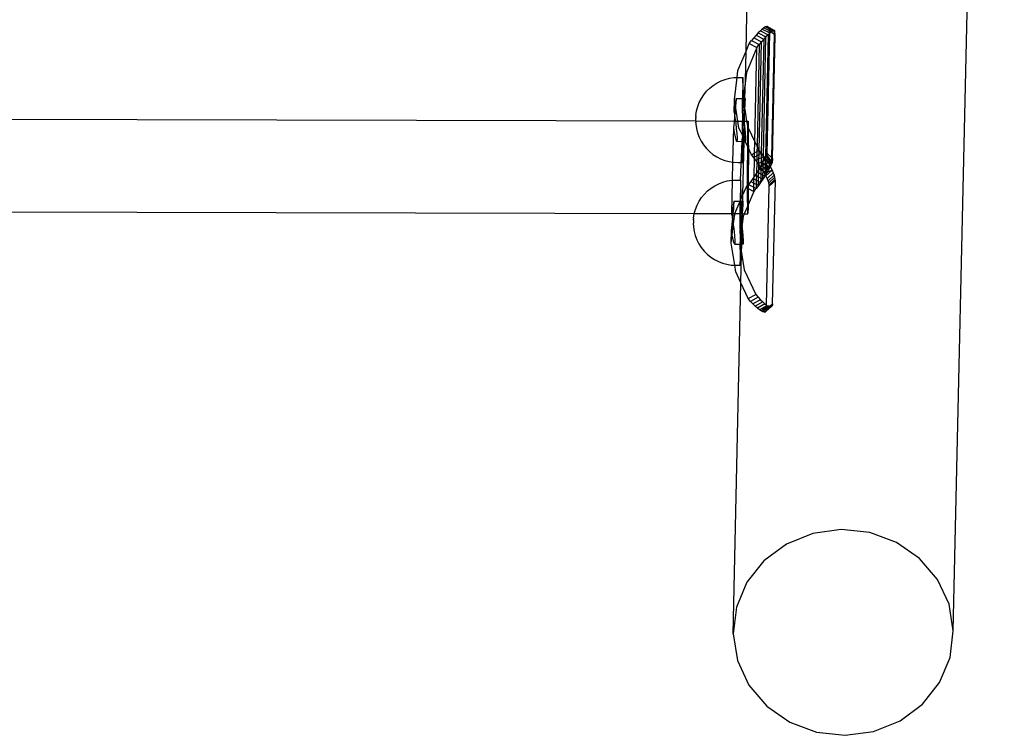
# Model space of a CAD drawing. Extents: x -445 to 445, y -424 to 424.
# Drawn here: x -262 to -228, y -148 to -123 of the extents above; entities that cross this region are included whole.
import ezdxf

# ---------------------------------------------------------------- set-up
doc = ezdxf.new("R2010")
doc.units = 0
doc.layers.get('0').update_dxf_attribs({"linetype": 'CONTINUOUS'})

msp = doc.modelspace()

# ---------------------------------------------------------------- linework, layer by layer
for p, q in [((-229.586, -144.501), (-227.826, -65.188)), ((-236.739, -124.495), (-236.683, -121.984)), ((-236.07, -123.657), (-236.121, -123.687)), ((-236.027, -123.641), (-236.07, -123.657)), ((-236.07, -123.657), (-235.945, -123.722)), ((-235.998, -123.642), (-236.027, -123.641)), ((-236.027, -123.641), (-235.96, -123.672)), ((-235.998, -123.642), (-235.96, -123.672)), ((-235.998, -123.642), (-235.762, -123.779)), ((-235.96, -123.672), (-235.957, -123.678)), ((-235.957, -123.678), (-235.947, -123.698)), ((-235.957, -123.678), (-235.928, -123.693)), ((-236.39, -123.94), (-236.467, -124.031)), ((-236.315, -123.859), (-236.39, -123.94)), ((-236.39, -123.94), (-236.125, -124.078)), ((-236.245, -123.789), (-236.315, -123.859)), ((-236.315, -123.859), (-236.051, -123.997)), ((-236.18, -123.731), (-236.245, -123.789)), ((-236.245, -123.789), (-235.98, -123.927)), ((-236.121, -123.687), (-236.18, -123.731)), ((-236.18, -123.731), (-235.945, -123.853)), ((-236.142, -128.114), (-236.051, -123.997)), ((-236.051, -123.997), (-236.125, -124.078)), ((-236.121, -123.687), (-235.944, -123.779)), ((-235.98, -123.927), (-236.073, -128.129)), ((-235.98, -123.927), (-236.051, -123.997)), ((-235.946, -123.897), (-236.037, -127.997)), ((-236.007, -128.026), (-235.915, -123.869)), ((-235.946, -123.897), (-235.98, -123.927)), ((-235.947, -123.698), (-235.945, -123.722)), ((-235.947, -123.698), (-235.79, -123.789)), ((-235.945, -123.853), (-235.946, -123.897)), ((-235.915, -123.869), (-235.946, -123.897)), ((-235.945, -123.722), (-235.943, -123.743)), ((-235.945, -123.722), (-235.805, -123.794)), ((-235.944, -123.779), (-235.945, -123.853)), ((-235.945, -123.853), (-235.915, -123.869)), ((-235.943, -123.743), (-235.944, -123.779)), ((-235.944, -123.779), (-235.856, -123.825)), ((-235.943, -123.743), (-235.856, -123.825)), ((-235.928, -123.693), (-235.762, -123.779)), ((-235.928, -123.693), (-235.79, -123.789)), ((-235.856, -123.825), (-235.915, -123.869)), ((-235.765, -123.909), (-235.86, -128.164)), ((-235.805, -123.794), (-235.856, -123.825)), ((-235.856, -123.825), (-235.765, -123.909)), ((-235.839, -128.183), (-235.744, -123.929)), ((-235.824, -128.197), (-235.729, -123.943)), ((-235.79, -123.789), (-235.805, -123.794)), ((-235.786, -123.788), (-235.79, -123.789)), ((-235.762, -123.779), (-235.786, -123.788)), ((-235.786, -123.788), (-235.763, -123.804)), ((-235.763, -123.804), (-235.765, -123.909)), ((-235.765, -123.909), (-235.744, -123.929)), ((-235.762, -123.779), (-235.763, -123.804)), ((-235.763, -123.804), (-235.742, -123.817)), ((-235.742, -123.817), (-235.762, -123.779)), ((-235.744, -123.929), (-235.742, -123.817)), ((-235.744, -123.929), (-235.729, -123.943)), ((-235.729, -123.943), (-235.742, -123.817)), ((-236.739, -124.495), (-236.629, -124.235)), ((-236.629, -124.235), (-236.545, -124.129)), ((-236.629, -124.235), (-236.364, -124.373)), ((-236.467, -124.031), (-236.545, -124.129)), ((-236.545, -124.129), (-236.281, -124.267)), ((-236.467, -124.031), (-236.202, -124.169)), ((-236.364, -124.373), (-236.281, -124.267)), ((-236.281, -124.267), (-236.359, -127.789)), ((-236.286, -127.937), (-236.202, -124.169)), ((-236.202, -124.169), (-236.281, -124.267)), ((-236.125, -124.078), (-236.213, -128.024)), ((-236.125, -124.078), (-236.202, -124.169)), ((-237.021, -125.166), (-236.739, -124.495)), ((-236.761, -125.515), (-236.739, -124.495)), ((-236.364, -124.373), (-236.727, -125.235)), ((-236.437, -127.622), (-236.364, -124.373)), ((-237.05, -125.403), (-237.021, -125.166)), ((-236.727, -125.235), (-236.761, -125.515)), ((-237.989, -125.773), (-237.869, -125.677)), ((-237.869, -125.677), (-237.739, -125.594)), ((-237.739, -125.594), (-237.602, -125.524)), ((-237.602, -125.524), (-237.458, -125.47)), ((-237.458, -125.47), (-237.309, -125.431)), ((-237.309, -125.431), (-237.156, -125.408)), ((-237.156, -125.408), (-237.05, -125.403)), ((-237.141, -126.161), (-237.05, -125.403)), ((-237.05, -125.403), (-237.003, -125.4)), ((-237.003, -125.4), (-236.847, -125.402)), ((-236.854, -125.633), (-236.855, -125.724)), ((-236.853, -125.557), (-236.854, -125.633)), ((-236.851, -125.495), (-236.853, -125.557)), ((-236.85, -125.448), (-236.851, -125.495)), ((-236.849, -125.416), (-236.85, -125.448)), ((-236.847, -125.402), (-236.849, -125.416)), ((-236.846, -125.418), (-236.847, -125.402)), ((-236.845, -125.451), (-236.846, -125.418)), ((-236.845, -125.499), (-236.845, -125.451)), ((-236.844, -125.563), (-236.845, -125.499)), ((-236.843, -125.64), (-236.844, -125.563)), ((-236.843, -125.731), (-236.843, -125.64)), ((-236.761, -125.515), (-236.835, -126.125)), ((-236.775, -126.124), (-236.761, -125.515)), ((-238.281, -126.129), (-238.196, -126.001)), ((-238.196, -126.001), (-238.099, -125.881)), ((-238.099, -125.881), (-237.989, -125.773)), ((-236.858, -125.94), (-236.859, -126.125)), ((-236.855, -125.724), (-236.858, -125.94)), ((-236.843, -125.95), (-236.843, -125.731)), ((-236.843, -125.95), (-236.843, -126.125)), ((-238.407, -126.409), (-238.351, -126.266)), ((-238.351, -126.266), (-238.281, -126.129)), ((-237.151, -126.604), (-237.141, -126.161)), ((-237.115, -126.327), (-237.141, -126.161)), ((-237.115, -126.327), (-237.13, -126.433)), ((-237.11, -126.291), (-237.115, -126.327)), ((-237.093, -126.464), (-237.115, -126.327)), ((-237.093, -126.189), (-237.11, -126.291)), ((-237.081, -126.134), (-237.093, -126.189)), ((-237.087, -126.4), (-237.077, -126.266)), ((-237.074, -126.128), (-237.081, -126.134)), ((-237.077, -126.266), (-237.073, -126.173)), ((-237.074, -126.128), (-236.859, -126.125)), ((-237.073, -126.173), (-237.074, -126.128)), ((-236.863, -126.635), (-236.859, -126.125)), ((-236.859, -126.125), (-236.843, -126.125)), ((-236.843, -126.208), (-236.844, -126.56)), ((-236.839, -126.156), (-236.843, -126.125)), ((-236.843, -126.125), (-236.835, -126.125)), ((-236.843, -126.208), (-236.839, -126.156)), ((-236.835, -126.125), (-236.839, -126.156)), ((-236.839, -126.156), (-236.812, -126.322)), ((-236.835, -126.125), (-236.775, -126.124)), ((-236.827, -126.428), (-236.812, -126.322)), ((-236.812, -126.322), (-236.807, -126.287)), ((-236.812, -126.322), (-236.79, -126.46)), ((-236.807, -126.287), (-236.791, -126.185)), ((-236.791, -126.185), (-236.779, -126.129)), ((-236.785, -126.395), (-236.79, -126.46)), ((-236.775, -126.261), (-236.785, -126.395)), ((-236.783, -126.504), (-236.785, -126.395)), ((-236.779, -126.129), (-236.772, -126.124)), ((-236.779, -126.129), (-236.775, -126.124)), ((-236.775, -126.261), (-236.779, -126.129)), ((-236.775, -126.124), (-236.772, -126.124)), ((-236.77, -126.169), (-236.775, -126.261)), ((-236.772, -126.124), (-236.77, -126.169)), ((-238.473, -126.711), (-238.448, -126.558)), ((-238.473, -126.711), (-238.473, -126.715)), ((-238.473, -126.715), (-238.473, -126.72)), ((-238.473, -126.72), (-238.473, -126.726)), ((-238.473, -126.726), (-238.473, -126.734)), ((-238.473, -126.734), (-238.473, -126.743)), ((-238.448, -126.558), (-238.407, -126.409)), ((-237.13, -126.433), (-237.151, -126.604)), ((-237.151, -126.604), (-237.124, -126.785)), ((-237.12, -126.752), (-237.102, -126.565)), ((-237.102, -126.565), (-237.093, -126.464)), ((-237.093, -126.464), (-237.087, -126.4)), ((-237.022, -126.907), (-237.093, -126.464)), ((-236.863, -126.635), (-236.865, -126.907)), ((-236.849, -126.6), (-236.844, -126.56)), ((-236.844, -126.631), (-236.849, -126.6)), ((-236.844, -126.647), (-236.845, -126.907)), ((-236.844, -126.56), (-236.827, -126.428)), ((-236.844, -126.631), (-236.844, -126.56)), ((-236.844, -126.647), (-236.844, -126.631)), ((-236.821, -126.781), (-236.844, -126.647)), ((-236.799, -126.561), (-236.818, -126.748)), ((-236.79, -126.46), (-236.799, -126.561)), ((-236.792, -126.907), (-236.783, -126.504)), ((-236.79, -126.46), (-236.783, -126.504)), ((-236.783, -126.504), (-236.718, -126.907)), ((-286.276, -126.779), (-238.474, -126.903)), ((-238.474, -126.779), (-238.473, -126.754)), ((-238.474, -126.779), (-238.474, -126.823)), ((-238.474, -126.871), (-238.474, -126.823)), ((-238.474, -126.903), (-238.474, -126.871)), ((-238.474, -126.903), (-237.137, -126.906)), ((-238.474, -126.903), (-238.474, -126.947)), ((-238.474, -126.972), (-238.474, -126.947)), ((-238.474, -126.972), (-238.474, -126.983)), ((-238.474, -126.983), (-238.474, -126.992)), ((-238.474, -126.992), (-238.474, -127)), ((-238.474, -127), (-238.474, -127.007)), ((-238.474, -127.007), (-238.474, -127.012)), ((-238.474, -127.012), (-238.474, -127.017)), ((-238.474, -127.017), (-238.451, -127.169)), ((-238.473, -126.743), (-238.473, -126.754)), ((-237.163, -127.136), (-237.141, -126.946)), ((-237.141, -126.946), (-237.137, -126.906)), ((-237.137, -126.906), (-237.123, -126.793)), ((-237.137, -126.906), (-237.107, -126.907)), ((-237.124, -126.785), (-237.12, -126.752)), ((-237.124, -126.785), (-237.123, -126.793)), ((-237.123, -126.793), (-237.107, -126.907)), ((-237.107, -126.907), (-237.096, -126.986)), ((-237.107, -126.907), (-237.022, -126.907)), ((-237.096, -126.986), (-237.074, -127.172)), ((-236.982, -127.152), (-237.022, -126.907)), ((-237.022, -126.907), (-236.865, -126.907)), ((-236.866, -127.246), (-236.865, -126.907)), ((-236.865, -126.907), (-236.845, -126.907)), ((-236.846, -127.004), (-236.861, -127.131)), ((-236.847, -127.212), (-236.846, -127.004)), ((-236.845, -126.907), (-236.846, -127.004)), ((-236.839, -126.942), (-236.846, -127.004)), ((-236.845, -126.907), (-236.835, -126.907)), ((-236.835, -126.907), (-236.839, -126.942)), ((-236.82, -126.788), (-236.835, -126.907)), ((-236.835, -126.907), (-236.804, -126.907)), ((-236.818, -126.748), (-236.821, -126.781)), ((-236.82, -126.788), (-236.821, -126.781)), ((-236.804, -126.907), (-236.82, -126.788)), ((-236.794, -126.982), (-236.804, -126.907)), ((-236.804, -126.907), (-236.792, -126.907)), ((-236.804, -127.443), (-236.794, -126.982)), ((-236.794, -126.982), (-236.792, -126.907)), ((-236.772, -127.168), (-236.794, -126.982)), ((-236.792, -126.907), (-236.718, -126.907)), ((-236.718, -126.907), (-236.692, -127.074)), ((-236.718, -126.907), (-236.668, -126.908)), ((-236.692, -127.074), (-236.674, -127.112)), ((-236.674, -127.077), (-236.671, -126.959)), ((-236.674, -127.112), (-236.674, -127.077)), ((-236.671, -126.959), (-236.666, -126.927)), ((-236.668, -126.908), (-236.666, -126.927)), ((-236.666, -126.927), (-236.664, -127.014)), ((-236.664, -127.014), (-236.662, -127.137)), ((-238.451, -127.169), (-238.412, -127.318)), ((-238.412, -127.318), (-238.357, -127.462)), ((-237.19, -128.329), (-237.163, -127.136)), ((-237.134, -127.306), (-237.163, -127.136)), ((-237.107, -127.447), (-237.134, -127.306)), ((-237.074, -127.172), (-237.058, -127.338)), ((-237.058, -127.338), (-237.048, -127.471)), ((-236.866, -127.387), (-236.982, -127.152)), ((-236.866, -127.401), (-236.867, -127.534)), ((-236.866, -127.246), (-236.861, -127.131)), ((-236.866, -127.246), (-236.866, -127.387)), ((-236.866, -127.387), (-236.866, -127.401)), ((-236.849, -127.439), (-236.866, -127.401)), ((-236.861, -127.131), (-236.847, -127.212)), ((-236.847, -127.212), (-236.849, -127.439)), ((-236.847, -127.212), (-236.832, -127.302)), ((-236.832, -127.302), (-236.804, -127.443)), ((-236.755, -127.333), (-236.772, -127.168)), ((-236.746, -127.467), (-236.755, -127.333)), ((-236.679, -127.494), (-236.676, -127.258)), ((-236.676, -127.258), (-236.674, -127.112)), ((-236.674, -127.112), (-236.662, -127.137)), ((-236.662, -127.137), (-236.662, -127.167)), ((-236.662, -127.137), (-236.437, -127.622)), ((-236.662, -127.167), (-236.661, -127.379)), ((-236.661, -127.379), (-236.66, -127.64)), ((-238.357, -127.462), (-238.288, -127.599)), ((-238.288, -127.599), (-238.205, -127.729)), ((-238.205, -127.729), (-238.108, -127.849)), ((-237.083, -127.548), (-237.107, -127.447)), ((-237.064, -127.604), (-237.083, -127.548)), ((-237.051, -127.609), (-237.064, -127.604)), ((-237.046, -127.564), (-237.051, -127.609)), ((-237.051, -127.609), (-236.871, -127.606)), ((-237.048, -127.471), (-237.046, -127.564)), ((-236.926, -128.947), (-236.871, -127.606)), ((-236.871, -127.606), (-236.867, -127.534)), ((-236.871, -127.606), (-236.867, -127.606)), ((-236.867, -127.534), (-236.867, -127.606)), ((-236.867, -127.606), (-236.85, -127.606)), ((-236.867, -127.793), (-236.867, -127.606)), ((-236.852, -127.802), (-236.85, -127.606)), ((-236.849, -127.439), (-236.85, -127.606)), ((-236.85, -127.606), (-236.808, -127.605)), ((-236.806, -127.531), (-236.849, -127.439)), ((-236.849, -129.458), (-236.808, -127.605)), ((-236.808, -127.605), (-236.806, -127.531)), ((-236.808, -127.605), (-236.771, -127.605)), ((-236.806, -127.531), (-236.804, -127.443)), ((-236.771, -127.605), (-236.806, -127.531)), ((-236.804, -127.443), (-236.78, -127.544)), ((-236.78, -127.544), (-236.761, -127.599)), ((-236.681, -127.8), (-236.771, -127.605)), ((-236.771, -127.605), (-236.749, -127.605)), ((-236.761, -127.599), (-236.749, -127.605)), ((-236.749, -127.605), (-236.743, -127.559)), ((-236.743, -127.559), (-236.746, -127.467)), ((-236.681, -127.774), (-236.679, -127.494)), ((-236.66, -127.64), (-236.659, -127.846)), ((-236.445, -128.009), (-236.437, -127.622)), ((-236.437, -127.622), (-236.359, -127.789)), ((-238.108, -127.849), (-238, -127.958)), ((-238, -127.958), (-237.88, -128.056)), ((-237.88, -128.056), (-237.752, -128.14)), ((-236.867, -127.793), (-236.866, -128.011)), ((-236.866, -128.011), (-236.866, -128.102)), ((-236.855, -128.109), (-236.854, -128.019)), ((-236.852, -127.802), (-236.854, -128.019)), ((-236.684, -128.415), (-236.682, -128.085)), ((-236.682, -128.085), (-236.681, -127.8)), ((-236.681, -127.8), (-236.681, -127.774)), ((-236.659, -127.846), (-236.681, -127.8)), ((-236.659, -127.846), (-236.659, -127.939)), ((-236.555, -128.071), (-236.659, -127.846)), ((-236.659, -127.939), (-236.659, -128.262)), ((-236.555, -128.071), (-236.445, -128.009)), ((-236.472, -128.169), (-236.555, -128.071)), ((-236.448, -128.156), (-236.445, -128.009)), ((-236.445, -128.009), (-236.363, -127.963)), ((-236.363, -127.963), (-236.366, -128.109)), ((-236.289, -128.066), (-236.366, -128.109)), ((-236.359, -127.789), (-236.363, -127.963)), ((-236.363, -127.963), (-236.295, -127.926)), ((-236.359, -127.789), (-236.295, -127.926)), ((-236.295, -127.926), (-236.286, -127.937)), ((-236.292, -128.217), (-236.289, -128.066)), ((-236.289, -128.066), (-236.286, -127.937)), ((-236.213, -128.024), (-236.289, -128.066)), ((-236.286, -127.937), (-236.213, -128.024)), ((-236.213, -128.024), (-236.216, -128.174)), ((-236.213, -128.024), (-236.142, -128.114)), ((-236.073, -128.129), (-236.058, -128.097)), ((-236.058, -128.097), (-236.044, -128.051)), ((-236.058, -128.097), (-236.01, -128.17)), ((-236.058, -128.097), (-236.01, -128.153)), ((-236.044, -128.051), (-236.037, -127.997)), ((-236.044, -128.051), (-236.009, -128.102)), ((-236.037, -127.997), (-236.007, -128.026)), ((-236.009, -128.102), (-236.007, -128.026)), ((-236.007, -128.026), (-235.86, -128.164)), ((-237.752, -128.14), (-237.615, -128.21)), ((-237.615, -128.21), (-237.47, -128.267)), ((-237.47, -128.267), (-237.322, -128.307)), ((-237.322, -128.307), (-237.19, -128.329)), ((-237.203, -128.951), (-237.19, -128.329)), ((-237.19, -128.329), (-237.17, -128.332)), ((-237.17, -128.332), (-237.016, -128.341)), ((-237.016, -128.341), (-236.861, -128.342)), ((-236.866, -128.102), (-236.865, -128.18)), ((-236.865, -128.18), (-236.865, -128.243)), ((-236.865, -128.243), (-236.864, -128.292)), ((-236.864, -128.292), (-236.863, -128.324)), ((-236.863, -128.324), (-236.861, -128.342)), ((-236.861, -128.342), (-236.86, -128.326)), ((-236.86, -128.326), (-236.859, -128.295)), ((-236.859, -128.295), (-236.858, -128.248)), ((-236.858, -128.248), (-236.857, -128.186)), ((-236.857, -128.186), (-236.855, -128.109)), ((-236.684, -128.75), (-236.684, -128.415)), ((-236.659, -128.262), (-236.66, -128.596)), ((-236.448, -128.156), (-236.472, -128.169)), ((-236.449, -128.198), (-236.472, -128.169)), ((-236.463, -128.833), (-236.449, -128.198)), ((-236.449, -128.198), (-236.448, -128.156)), ((-236.391, -128.272), (-236.449, -128.198)), ((-236.366, -128.109), (-236.448, -128.156)), ((-236.369, -128.26), (-236.391, -128.272)), ((-236.37, -128.301), (-236.391, -128.272)), ((-236.37, -128.301), (-236.379, -128.707)), ((-236.369, -128.26), (-236.37, -128.301)), ((-236.313, -128.379), (-236.37, -128.301)), ((-236.366, -128.109), (-236.369, -128.26)), ((-236.292, -128.217), (-236.369, -128.26)), ((-236.296, -128.369), (-236.313, -128.379)), ((-236.296, -128.403), (-236.313, -128.379)), ((-236.3, -128.58), (-236.296, -128.403)), ((-236.296, -128.369), (-236.292, -128.217)), ((-236.22, -128.326), (-236.296, -128.369)), ((-236.296, -128.403), (-236.296, -128.369)), ((-236.243, -128.481), (-236.296, -128.403)), ((-236.216, -128.174), (-236.292, -128.217)), ((-236.22, -128.326), (-236.222, -128.443)), ((-236.174, -128.351), (-236.222, -128.443)), ((-236.216, -128.174), (-236.22, -128.326)), ((-236.146, -128.285), (-236.22, -128.326)), ((-236.142, -128.133), (-236.216, -128.174)), ((-236.149, -128.436), (-236.201, -128.465)), ((-236.146, -128.292), (-236.174, -128.351)), ((-236.174, -128.351), (-236.148, -128.364)), ((-236.15, -128.491), (-236.149, -128.436)), ((-236.149, -128.436), (-236.148, -128.364)), ((-236.082, -128.398), (-236.149, -128.436)), ((-236.148, -128.364), (-236.146, -128.292)), ((-236.148, -128.364), (-236.082, -128.398)), ((-236.142, -128.283), (-236.146, -128.285)), ((-236.146, -128.285), (-236.146, -128.292)), ((-236.142, -128.114), (-236.132, -128.127)), ((-236.142, -128.133), (-236.142, -128.114)), ((-236.132, -128.127), (-236.142, -128.133)), ((-236.142, -128.283), (-236.142, -128.133)), ((-236.13, -128.257), (-236.142, -128.283)), ((-236.112, -128.266), (-236.142, -128.283)), ((-236.132, -128.127), (-236.096, -128.177)), ((-236.099, -128.184), (-236.13, -128.257)), ((-236.13, -128.257), (-236.112, -128.266)), ((-236.076, -128.246), (-236.112, -128.266)), ((-236.112, -128.266), (-236.077, -128.284)), ((-236.099, -128.184), (-236.096, -128.177)), ((-236.099, -128.184), (-236.074, -128.206)), ((-236.096, -128.177), (-236.073, -128.129)), ((-236.096, -128.177), (-236.074, -128.206)), ((-236.077, -128.284), (-236.082, -128.398)), ((-236.082, -128.398), (-236.014, -128.361)), ((-236.082, -128.398), (-236.082, -128.526)), ((-236.082, -128.398), (-236.016, -128.433)), ((-236.076, -128.246), (-236.077, -128.284)), ((-236.077, -128.284), (-236.013, -128.317)), ((-236.074, -128.206), (-236.076, -128.246)), ((-236.054, -128.234), (-236.076, -128.246)), ((-236.073, -128.129), (-236.074, -128.206)), ((-236.074, -128.206), (-236.054, -128.234)), ((-236.074, -128.206), (-236.012, -128.262)), ((-236.054, -128.234), (-236.013, -128.293)), ((-236.018, -128.507), (-236.016, -128.433)), ((-236.016, -128.433), (-236.014, -128.361)), ((-236.016, -128.433), (-235.948, -128.468)), ((-236.014, -128.361), (-236.013, -128.317)), ((-235.98, -128.341), (-236.014, -128.361)), ((-236.013, -128.293), (-236.012, -128.262)), ((-236.013, -128.293), (-235.987, -128.331)), ((-236.013, -128.317), (-236.013, -128.293)), ((-236.013, -128.317), (-235.987, -128.331)), ((-236.012, -128.262), (-236.01, -128.17)), ((-236.012, -128.262), (-235.865, -128.395)), ((-236.01, -128.153), (-236.009, -128.102)), ((-236.01, -128.153), (-235.863, -128.317)), ((-236.01, -128.17), (-236.01, -128.153)), ((-236.01, -128.17), (-235.865, -128.395)), ((-236.009, -128.102), (-235.863, -128.317)), ((-235.987, -128.331), (-235.98, -128.341)), ((-235.987, -128.331), (-235.865, -128.395)), ((-235.98, -128.341), (-235.912, -128.448)), ((-235.865, -128.395), (-235.901, -128.471)), ((-235.863, -128.323), (-235.865, -128.395)), ((-235.842, -128.347), (-235.865, -128.395)), ((-235.86, -128.164), (-235.863, -128.317)), ((-235.863, -128.317), (-235.863, -128.323)), ((-235.863, -128.323), (-235.842, -128.347)), ((-235.86, -128.164), (-235.839, -128.183)), ((-235.842, -128.347), (-235.839, -128.183)), ((-235.824, -128.197), (-235.842, -128.347)), ((-235.839, -128.183), (-235.824, -128.197)), ((-236.684, -129.073), (-236.684, -128.75)), ((-236.66, -128.596), (-236.661, -128.926)), ((-236.425, -128.777), (-236.463, -128.833)), ((-236.379, -128.707), (-236.425, -128.777)), ((-236.425, -128.777), (-236.381, -128.799)), ((-236.379, -128.707), (-236.381, -128.799)), ((-236.353, -128.666), (-236.379, -128.707)), ((-236.3, -128.58), (-236.353, -128.666)), ((-236.353, -128.666), (-236.303, -128.693)), ((-236.306, -128.838), (-236.303, -128.693)), ((-236.303, -128.693), (-236.3, -128.58)), ((-236.303, -128.693), (-236.228, -128.731)), ((-236.287, -128.557), (-236.3, -128.58)), ((-236.243, -128.481), (-236.287, -128.557)), ((-236.287, -128.557), (-236.225, -128.589)), ((-236.226, -128.451), (-236.243, -128.481)), ((-236.239, -128.486), (-236.243, -128.481)), ((-236.223, -128.477), (-236.239, -128.486)), ((-236.224, -128.511), (-236.239, -128.486)), ((-236.228, -128.731), (-236.232, -128.877)), ((-236.225, -128.589), (-236.228, -128.731)), ((-236.228, -128.731), (-236.157, -128.769)), ((-236.222, -128.443), (-236.226, -128.451)), ((-236.226, -128.451), (-236.222, -128.454)), ((-236.224, -128.511), (-236.225, -128.589)), ((-236.225, -128.589), (-236.153, -128.623)), ((-236.223, -128.477), (-236.224, -128.511)), ((-236.171, -128.593), (-236.224, -128.511)), ((-236.222, -128.454), (-236.223, -128.477)), ((-236.201, -128.465), (-236.223, -128.477)), ((-236.222, -128.454), (-236.201, -128.465)), ((-236.201, -128.465), (-236.15, -128.491)), ((-236.152, -128.583), (-236.171, -128.593)), ((-236.153, -128.623), (-236.171, -128.593)), ((-236.16, -128.914), (-236.157, -128.769)), ((-236.157, -128.769), (-236.15, -128.628)), ((-236.157, -128.769), (-236.088, -128.804)), ((-236.153, -128.623), (-236.152, -128.583)), ((-236.15, -128.628), (-236.153, -128.623)), ((-236.152, -128.583), (-236.15, -128.491)), ((-236.083, -128.544), (-236.152, -128.583)), ((-236.15, -128.491), (-236.082, -128.526)), ((-236.109, -128.697), (-236.15, -128.628)), ((-236.15, -128.628), (-236.083, -128.663)), ((-236.109, -128.697), (-236.085, -128.666)), ((-236.109, -128.697), (-236.086, -128.688)), ((-236.087, -128.739), (-236.109, -128.697)), ((-236.087, -128.739), (-236.088, -128.804)), ((-236.069, -128.772), (-236.088, -128.804)), ((-236.086, -128.688), (-236.087, -128.739)), ((-236.069, -128.772), (-236.087, -128.739)), ((-236.085, -128.666), (-236.086, -128.688)), ((-236.086, -128.688), (-236.057, -128.677)), ((-236.085, -128.666), (-236.083, -128.663)), ((-236.082, -128.526), (-236.083, -128.544)), ((-236.066, -128.535), (-236.083, -128.544)), ((-236.083, -128.544), (-236.083, -128.663)), ((-236.083, -128.663), (-236.019, -128.584)), ((-236.083, -128.663), (-236.057, -128.677)), ((-236.082, -128.526), (-236.066, -128.535)), ((-236.022, -128.695), (-236.069, -128.772)), ((-236.056, -128.796), (-236.069, -128.772)), ((-236.018, -128.507), (-236.066, -128.535)), ((-236.066, -128.535), (-236.019, -128.559)), ((-236.057, -128.677), (-236.021, -128.664)), ((-236.057, -128.677), (-236.022, -128.695)), ((-236.056, -128.796), (-235.843, -128.597)), ((-235.999, -128.655), (-236.022, -128.695)), ((-236.022, -128.695), (-236.021, -128.664)), ((-236.021, -128.664), (-236.019, -128.584)), ((-236.021, -128.664), (-235.999, -128.655)), ((-236.019, -128.559), (-236.018, -128.507)), ((-236.019, -128.559), (-236.006, -128.566)), ((-236.019, -128.584), (-236.019, -128.559)), ((-236.019, -128.584), (-236.006, -128.566)), ((-235.948, -128.468), (-236.018, -128.507)), ((-236.012, -128.888), (-235.799, -128.689)), ((-236.006, -128.566), (-235.934, -128.476)), ((-236.006, -128.566), (-235.962, -128.589)), ((-235.962, -128.589), (-235.999, -128.655)), ((-235.999, -128.655), (-235.843, -128.597)), ((-235.765, -128.772), (-235.978, -128.972)), ((-235.909, -128.488), (-235.962, -128.589)), ((-235.912, -128.448), (-235.948, -128.468)), ((-235.948, -128.468), (-235.934, -128.476)), ((-235.934, -128.476), (-235.912, -128.448)), ((-235.934, -128.476), (-235.909, -128.488)), ((-235.912, -128.448), (-235.901, -128.471)), ((-235.901, -128.471), (-235.909, -128.488)), ((-235.901, -128.471), (-235.843, -128.597)), ((-235.843, -128.597), (-235.799, -128.689)), ((-235.799, -128.689), (-235.765, -128.772)), ((-235.741, -128.846), (-235.765, -128.772)), ((-237.818, -129.139), (-237.681, -129.07)), ((-237.681, -129.07), (-237.536, -129.015)), ((-237.536, -129.015), (-237.387, -128.976)), ((-237.387, -128.976), (-237.235, -128.953)), ((-237.235, -128.953), (-237.203, -128.951)), ((-237.229, -130.102), (-237.203, -128.951)), ((-237.203, -128.951), (-237.081, -128.946)), ((-237.081, -128.946), (-236.926, -128.947)), ((-236.931, -129.102), (-236.933, -129.179)), ((-236.93, -129.04), (-236.931, -129.102)), ((-236.929, -128.993), (-236.93, -129.04)), ((-236.928, -128.962), (-236.929, -128.993)), ((-236.926, -128.947), (-236.928, -128.962)), ((-236.925, -128.964), (-236.926, -128.947)), ((-236.924, -128.996), (-236.925, -128.964)), ((-236.923, -129.045), (-236.924, -128.996)), ((-236.923, -129.108), (-236.923, -129.045)), ((-236.922, -129.185), (-236.923, -129.108)), ((-236.684, -129.129), (-236.684, -129.073)), ((-236.684, -129.129), (-236.662, -129.101)), ((-236.662, -129.101), (-236.663, -129.238)), ((-236.661, -128.926), (-236.662, -129.101)), ((-236.662, -129.101), (-236.656, -129.093)), ((-236.577, -128.992), (-236.656, -129.093)), ((-236.656, -129.093), (-236.471, -129.189)), ((-236.5, -128.886), (-236.577, -128.992)), ((-236.577, -128.992), (-236.468, -129.048)), ((-236.463, -128.833), (-236.5, -128.886)), ((-236.5, -128.886), (-236.465, -128.904)), ((-236.471, -129.189), (-236.468, -129.048)), ((-236.468, -129.048), (-236.465, -128.904)), ((-236.468, -129.048), (-236.388, -129.09)), ((-236.465, -128.904), (-236.463, -128.833)), ((-236.465, -128.904), (-236.384, -128.946)), ((-236.388, -129.09), (-236.391, -129.23)), ((-236.384, -128.946), (-236.388, -129.09)), ((-236.388, -129.09), (-236.312, -129.129)), ((-236.381, -128.799), (-236.384, -128.946)), ((-236.384, -128.946), (-236.309, -128.985)), ((-236.381, -128.799), (-236.306, -128.838)), ((-236.312, -129.129), (-236.309, -128.985)), ((-236.235, -129.023), (-236.312, -129.129)), ((-236.309, -128.985), (-236.306, -128.838)), ((-236.309, -128.985), (-236.235, -129.023)), ((-236.306, -128.838), (-236.232, -128.877)), ((-236.232, -128.877), (-236.235, -129.023)), ((-236.16, -128.914), (-236.235, -129.023)), ((-236.232, -128.877), (-236.16, -128.914)), ((-236.088, -128.804), (-236.16, -128.914)), ((-236.012, -128.888), (-236.056, -128.796)), ((-235.978, -128.972), (-236.012, -128.888)), ((-235.955, -129.045), (-235.978, -128.972)), ((-235.741, -128.846), (-235.955, -129.045)), ((-235.942, -129.107), (-235.955, -129.045)), ((-235.729, -128.908), (-235.942, -129.107)), ((-235.941, -129.156), (-235.942, -129.107)), ((-235.941, -129.156), (-235.728, -128.957)), ((-235.822, -133.211), (-235.728, -128.957)), ((-235.729, -128.908), (-235.741, -128.846)), ((-235.728, -128.957), (-235.729, -128.908)), ((-238.275, -129.546), (-238.177, -129.427)), ((-238.177, -129.427), (-238.068, -129.318)), ((-238.068, -129.318), (-237.948, -129.222)), ((-237.948, -129.222), (-237.818, -129.139)), ((-236.934, -129.269), (-236.936, -129.485)), ((-236.933, -129.179), (-236.934, -129.269)), ((-236.922, -129.276), (-236.922, -129.185)), ((-236.922, -129.276), (-236.921, -129.495)), ((-236.849, -129.458), (-236.739, -129.198)), ((-236.739, -129.198), (-236.684, -129.129)), ((-236.739, -129.198), (-236.684, -129.227)), ((-236.684, -129.227), (-236.684, -129.129)), ((-236.684, -129.372), (-236.684, -129.227)), ((-236.684, -129.227), (-236.663, -129.238)), ((-236.683, -129.632), (-236.684, -129.372)), ((-236.475, -129.336), (-236.668, -129.796)), ((-236.663, -129.238), (-236.665, -129.518)), ((-236.663, -129.238), (-236.475, -129.336)), ((-236.475, -129.336), (-236.471, -129.189)), ((-236.475, -129.336), (-236.391, -129.23)), ((-236.471, -129.189), (-236.391, -129.23)), ((-236.312, -129.129), (-236.391, -129.23)), ((-236.032, -133.263), (-235.941, -129.156)), ((-238.43, -129.811), (-238.359, -129.674)), ((-238.359, -129.674), (-238.275, -129.546)), ((-237.172, -129.734), (-237.189, -129.837)), ((-237.16, -129.679), (-237.172, -129.734)), ((-237.153, -129.673), (-237.16, -129.679)), ((-237.156, -129.811), (-237.151, -129.718)), ((-237.153, -129.673), (-236.938, -129.67)), ((-237.151, -129.718), (-237.153, -129.673)), ((-237.12, -130.103), (-236.938, -129.67)), ((-236.941, -130.103), (-236.938, -129.67)), ((-236.936, -129.485), (-236.938, -129.67)), ((-236.938, -129.67), (-236.921, -129.631)), ((-236.938, -129.67), (-236.921, -129.67)), ((-236.921, -129.67), (-236.922, -130.103)), ((-236.921, -129.62), (-236.921, -129.495)), ((-236.921, -129.62), (-236.916, -129.618)), ((-236.921, -129.631), (-236.921, -129.62)), ((-236.921, -129.67), (-236.921, -129.631)), ((-236.921, -129.67), (-236.917, -129.67)), ((-236.917, -129.67), (-236.857, -129.675)), ((-236.916, -129.618), (-236.849, -129.458)), ((-236.886, -129.832), (-236.87, -129.73)), ((-236.87, -129.73), (-236.857, -129.675)), ((-236.857, -129.675), (-236.85, -129.669)), ((-236.849, -129.714), (-236.853, -129.807)), ((-236.85, -129.669), (-236.849, -129.458)), ((-236.85, -129.669), (-236.849, -129.714)), ((-236.682, -129.829), (-236.683, -129.632)), ((-236.665, -129.518), (-236.668, -129.753)), ((-236.668, -129.753), (-236.668, -129.796)), ((-286.414, -129.978), (-238.526, -130.103)), ((-238.551, -130.257), (-238.526, -130.103)), ((-238.526, -130.103), (-238.486, -129.955)), ((-238.526, -130.103), (-237.229, -130.102)), ((-238.486, -129.955), (-238.43, -129.811)), ((-237.23, -130.149), (-237.229, -130.102)), ((-237.224, -130.102), (-237.23, -130.149)), ((-237.229, -130.102), (-237.224, -130.102)), ((-237.208, -129.978), (-237.224, -130.102)), ((-237.224, -130.102), (-237.18, -130.103)), ((-237.189, -129.837), (-237.208, -129.978)), ((-237.199, -130.297), (-237.18, -130.111)), ((-237.18, -130.103), (-237.166, -129.945)), ((-237.18, -130.111), (-237.18, -130.103)), ((-237.18, -130.103), (-237.12, -130.103)), ((-237.178, -130.513), (-237.131, -130.129)), ((-237.166, -129.945), (-237.156, -129.811)), ((-237.131, -130.129), (-237.12, -130.103)), ((-237.12, -130.103), (-236.941, -130.103)), ((-236.944, -130.641), (-236.941, -130.103)), ((-236.941, -130.103), (-236.922, -130.103)), ((-236.927, -130.145), (-236.922, -130.103)), ((-236.923, -130.176), (-236.922, -130.103)), ((-236.922, -130.103), (-236.906, -129.974)), ((-236.922, -130.103), (-236.878, -130.106)), ((-236.906, -129.974), (-236.886, -129.832)), ((-236.878, -130.106), (-236.896, -130.293)), ((-236.863, -129.94), (-236.878, -130.106)), ((-236.878, -130.106), (-236.863, -130.103)), ((-236.871, -130.478), (-236.863, -130.103)), ((-236.853, -129.807), (-236.863, -129.94)), ((-236.863, -130.103), (-236.863, -129.94)), ((-236.863, -130.103), (-236.798, -130.104)), ((-236.798, -130.104), (-236.837, -130.198)), ((-236.682, -129.829), (-236.798, -130.104)), ((-236.798, -130.104), (-236.675, -130.104)), ((-236.668, -129.796), (-236.682, -129.829)), ((-236.682, -129.844), (-236.682, -129.829)), ((-236.68, -129.997), (-236.682, -129.844)), ((-236.678, -130.085), (-236.68, -129.997)), ((-236.673, -130.053), (-236.678, -130.085)), ((-236.675, -130.104), (-236.678, -130.085)), ((-236.67, -129.934), (-236.673, -130.053)), ((-236.668, -129.796), (-236.67, -129.934)), ((-238.552, -130.324), (-238.553, -130.368)), ((-238.553, -130.368), (-238.553, -130.432)), ((-238.553, -130.478), (-238.553, -130.432)), ((-238.551, -130.265), (-238.552, -130.271)), ((-238.552, -130.271), (-238.552, -130.279)), ((-238.552, -130.279), (-238.552, -130.289)), ((-238.552, -130.289), (-238.552, -130.299)), ((-238.552, -130.324), (-238.552, -130.299)), ((-238.551, -130.257), (-238.551, -130.26)), ((-238.551, -130.26), (-238.551, -130.265)), ((-237.23, -130.149), (-237.202, -130.331)), ((-237.22, -130.492), (-237.201, -130.338)), ((-237.202, -130.331), (-237.199, -130.297)), ((-237.202, -130.331), (-237.201, -130.338)), ((-237.201, -130.338), (-237.178, -130.513)), ((-236.923, -130.176), (-236.927, -130.145)), ((-236.924, -130.549), (-236.923, -130.192)), ((-236.923, -130.192), (-236.923, -130.176)), ((-236.9, -130.326), (-236.923, -130.192)), ((-236.899, -130.334), (-236.917, -130.487)), ((-236.896, -130.293), (-236.9, -130.326)), ((-236.899, -130.334), (-236.9, -130.326)), ((-236.875, -130.509), (-236.899, -130.334)), ((-236.837, -130.198), (-236.871, -130.478)), ((-238.553, -130.505), (-238.553, -130.478)), ((-238.553, -130.505), (-238.553, -130.528)), ((-238.553, -130.528), (-238.553, -130.537)), ((-238.553, -130.537), (-238.553, -130.546)), ((-238.553, -130.546), (-238.553, -130.552)), ((-238.553, -130.552), (-238.553, -130.557)), ((-238.553, -130.557), (-238.553, -130.562)), ((-238.553, -130.562), (-238.529, -130.714)), ((-238.529, -130.714), (-238.49, -130.863)), ((-237.252, -131.124), (-237.242, -130.681)), ((-237.242, -130.681), (-237.22, -130.492)), ((-237.216, -130.831), (-237.242, -130.681)), ((-237.216, -130.831), (-237.178, -130.513)), ((-237.178, -130.513), (-237.175, -130.532)), ((-237.175, -130.532), (-237.153, -130.718)), ((-237.153, -130.718), (-237.136, -130.883)), ((-236.944, -130.641), (-236.945, -130.792)), ((-236.945, -130.792), (-236.939, -130.677)), ((-236.945, -130.792), (-236.945, -131.079)), ((-236.924, -130.549), (-236.939, -130.677)), ((-236.939, -130.677), (-236.926, -130.757)), ((-236.926, -130.757), (-236.927, -130.936)), ((-236.924, -130.549), (-236.926, -130.757)), ((-236.926, -130.757), (-236.914, -130.827)), ((-236.917, -130.487), (-236.924, -130.549)), ((-236.875, -130.509), (-236.914, -130.827)), ((-236.883, -130.988), (-236.873, -130.527)), ((-236.875, -130.509), (-236.871, -130.478)), ((-236.873, -130.527), (-236.875, -130.509)), ((-236.85, -130.713), (-236.873, -130.527)), ((-236.834, -130.879), (-236.85, -130.713)), ((-238.49, -130.863), (-238.436, -131.007)), ((-238.436, -131.007), (-238.366, -131.144)), ((-238.366, -131.144), (-238.283, -131.274)), ((-237.252, -131.124), (-237.216, -130.831)), ((-237.13, -131.884), (-237.252, -131.124)), ((-237.213, -130.851), (-237.216, -130.831)), ((-237.185, -130.992), (-237.213, -130.851)), ((-237.161, -131.094), (-237.185, -130.992)), ((-237.142, -131.149), (-237.161, -131.094)), ((-237.13, -131.154), (-237.142, -131.149)), ((-237.136, -130.883), (-237.127, -131.016)), ((-237.124, -131.109), (-237.13, -131.154)), ((-237.13, -131.154), (-236.945, -131.151)), ((-237.127, -131.016), (-237.124, -131.109)), ((-236.945, -131.088), (-236.949, -131.12)), ((-236.949, -131.12), (-236.945, -131.143)), ((-236.927, -130.95), (-236.945, -131.079)), ((-236.945, -131.079), (-236.945, -131.088)), ((-236.945, -131.143), (-236.945, -131.151)), ((-236.945, -131.151), (-236.929, -131.151)), ((-236.945, -131.151), (-236.929, -131.223)), ((-236.945, -131.338), (-236.945, -131.151)), ((-236.927, -130.95), (-236.929, -131.151)), ((-236.929, -131.223), (-236.929, -131.151)), ((-236.929, -131.151), (-236.886, -131.151)), ((-236.914, -130.827), (-236.927, -130.936)), ((-236.927, -130.95), (-236.927, -130.936)), ((-236.914, -130.827), (-236.91, -130.847)), ((-236.91, -130.847), (-236.883, -130.988)), ((-236.893, -131.467), (-236.886, -131.151)), ((-236.886, -131.151), (-236.883, -130.988)), ((-236.886, -131.151), (-236.827, -131.15)), ((-236.883, -130.988), (-236.859, -131.089)), ((-236.859, -131.089), (-236.84, -131.145)), ((-236.84, -131.145), (-236.827, -131.15)), ((-236.824, -131.012), (-236.834, -130.879)), ((-236.827, -131.15), (-236.822, -131.105)), ((-236.822, -131.105), (-236.824, -131.012)), ((-238.283, -131.274), (-238.187, -131.394)), ((-238.187, -131.394), (-238.078, -131.504)), ((-236.945, -131.338), (-236.945, -131.557)), ((-236.933, -131.564), (-236.932, -131.462)), ((-236.932, -131.462), (-236.929, -131.243)), ((-236.929, -131.243), (-236.929, -131.223)), ((-236.929, -131.243), (-236.893, -131.467)), ((-236.916, -132.494), (-236.893, -131.467)), ((-236.893, -131.467), (-236.802, -132.038)), ((-238.078, -131.504), (-237.958, -131.601)), ((-237.958, -131.601), (-237.83, -131.686)), ((-237.83, -131.686), (-237.693, -131.756)), ((-237.693, -131.756), (-237.549, -131.812)), ((-237.549, -131.812), (-237.4, -131.852)), ((-236.945, -131.557), (-236.945, -131.648)), ((-236.945, -131.648), (-236.944, -131.725)), ((-236.944, -131.725), (-236.944, -131.789)), ((-236.944, -131.789), (-236.943, -131.837)), ((-236.938, -131.84), (-236.937, -131.793)), ((-236.937, -131.793), (-236.935, -131.731)), ((-236.935, -131.731), (-236.934, -131.654)), ((-236.934, -131.654), (-236.933, -131.564)), ((-237.4, -131.852), (-237.248, -131.877)), ((-237.248, -131.877), (-237.13, -131.884)), ((-237.13, -131.884), (-237.095, -131.886)), ((-237.093, -132.115), (-237.13, -131.884)), ((-237.095, -131.886), (-236.941, -131.886)), ((-236.916, -132.494), (-237.093, -132.115)), ((-236.943, -131.837), (-236.942, -131.869)), ((-236.942, -131.869), (-236.941, -131.886)), ((-236.941, -131.886), (-236.939, -131.871)), ((-236.939, -131.871), (-236.938, -131.84)), ((-236.802, -132.038), (-236.406, -132.889)), ((-237.185, -144.608), (-236.916, -132.494)), ((-236.665, -133.034), (-236.916, -132.494)), ((-236.665, -133.034), (-236.406, -132.889)), ((-236.582, -133.13), (-236.665, -133.034)), ((-236.323, -132.985), (-236.582, -133.13)), ((-236.501, -133.217), (-236.582, -133.13)), ((-236.242, -133.072), (-236.501, -133.217)), ((-236.163, -133.151), (-236.422, -133.296)), ((-236.406, -132.889), (-236.323, -132.985)), ((-236.323, -132.985), (-236.242, -133.072)), ((-236.242, -133.072), (-236.163, -133.151)), ((-236.163, -133.151), (-236.088, -133.218)), ((-236.422, -133.296), (-236.501, -133.217)), ((-236.347, -133.363), (-236.422, -133.296)), ((-236.088, -133.218), (-236.347, -133.363)), ((-236.278, -133.419), (-236.347, -133.363)), ((-236.033, -133.282), (-236.278, -133.419)), ((-236.215, -133.461), (-236.278, -133.419)), ((-236.215, -133.461), (-236.033, -133.287)), ((-236.215, -133.461), (-236.034, -133.345)), ((-236.16, -133.489), (-236.215, -133.461)), ((-236.16, -133.489), (-236.035, -133.372)), ((-236.115, -133.503), (-236.16, -133.489)), ((-236.115, -133.503), (-236.037, -133.43)), ((-236.079, -133.501), (-236.115, -133.503)), ((-236.088, -133.218), (-236.032, -133.263)), ((-236.047, -133.472), (-236.079, -133.501)), ((-236.053, -133.485), (-236.079, -133.501)), ((-235.84, -133.286), (-236.053, -133.485)), ((-236.047, -133.472), (-236.053, -133.485)), ((-235.865, -133.302), (-236.047, -133.472)), ((-236.039, -133.455), (-236.047, -133.472)), ((-235.876, -133.303), (-236.039, -133.455)), ((-236.037, -133.43), (-236.039, -133.455)), ((-236.037, -133.43), (-235.901, -133.303)), ((-236.036, -133.411), (-236.037, -133.43)), ((-236.036, -133.411), (-235.916, -133.299)), ((-236.036, -133.411), (-236.035, -133.372)), ((-236.035, -133.372), (-235.947, -133.29)), ((-236.035, -133.372), (-236.034, -133.345)), ((-236.034, -133.345), (-236.033, -133.287)), ((-236.034, -133.345), (-235.947, -133.29)), ((-236.033, -133.282), (-236.032, -133.263)), ((-236.019, -133.274), (-236.033, -133.282)), ((-236.033, -133.287), (-236.033, -133.282)), ((-236.032, -133.263), (-236.019, -133.274)), ((-236.019, -133.274), (-235.947, -133.29)), ((-235.947, -133.29), (-235.916, -133.299)), ((-235.916, -133.299), (-235.822, -133.211)), ((-235.916, -133.299), (-235.901, -133.303)), ((-235.901, -133.303), (-235.876, -133.303)), ((-235.826, -133.256), (-235.876, -133.303)), ((-235.876, -133.303), (-235.865, -133.302)), ((-235.84, -133.286), (-235.865, -133.302)), ((-235.826, -133.256), (-235.84, -133.286)), ((-235.822, -133.211), (-235.826, -133.256)), ((-233.455, -141.002), (-234.436, -141.137)), ((-232.469, -141.109), (-233.455, -141.002)), ((-234.436, -141.137), (-235.345, -141.505)), ((-231.546, -141.451), (-232.469, -141.109)), ((-235.345, -141.505), (-236.121, -142.08)), ((-230.748, -142.004), (-231.546, -141.451)), ((-230.13, -142.731), (-230.748, -142.004)), ((-236.121, -142.08), (-236.71, -142.825)), ((-236.71, -142.825), (-237.073, -143.687)), ((-229.734, -143.583), (-230.13, -142.731)), ((-237.073, -143.687), (-237.185, -144.608)), ((-229.586, -144.501), (-229.734, -143.583)), ((-237.185, -144.608), (-237.038, -145.526)), ((-229.698, -145.422), (-229.586, -144.501)), ((-230.061, -146.284), (-229.698, -145.422)), ((-237.038, -145.526), (-236.641, -146.378)), ((-236.641, -146.378), (-236.023, -147.105)), ((-230.65, -147.029), (-230.061, -146.284)), ((-236.023, -147.105), (-235.226, -147.658)), ((-231.426, -147.604), (-230.65, -147.029)), ((-235.226, -147.658), (-234.302, -148)), ((-232.336, -147.972), (-231.426, -147.604)), ((-234.302, -148), (-233.317, -148.107)), ((-233.317, -148.107), (-232.336, -147.972))]:
    msp.add_line(p, q)

doc.saveas('drawing.dxf')
